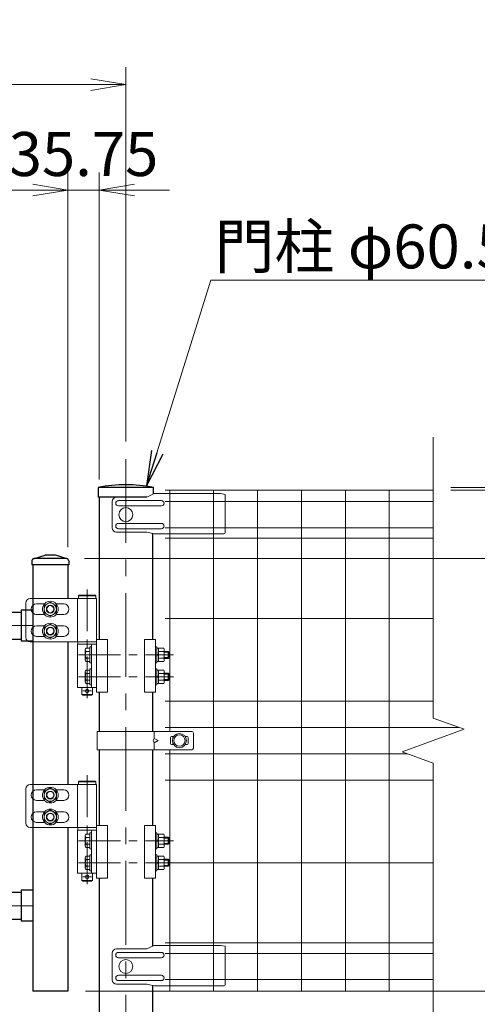
# Model space of a CAD drawing. Units: millimetres. Extents: x 0 to 8400, y 0 to 5940.
# Drawn here: x 6257 to 6779, y 3032 to 4152 of the extents above; entities that cross this region are included whole.
import ezdxf

# ---------------------------------------------------------------- set-up
doc = ezdxf.new("R2010")
doc.units = ezdxf.units.MM
doc.header["$LTSCALE"] = 3
doc.header["$MEASUREMENT"] = 0
doc.linetypes.add('CENTER', pattern=[50.8, 31.75, -6.35, 6.35, -6.35])
doc.layers.get('Defpoints').update_dxf_attribs({"color": 6})
for name, color, linetype, lineweight in [('D-BMK', 2, 'CENTER', 13), ('D-STR-DIM', 7, 'Continuous', 13), ('D-STR-TXT', 7, 'Continuous', 13), ('D-STR2', 7, 'Continuous', 13), ('D-STR3', 3, 'Continuous', 13)]:
    doc.layers.add(name, color=color, linetype=linetype, lineweight=lineweight)
doc.layers.add('D-STR1', color=1, linetype='Continuous')
doc.styles.add('ゴシック', font='txt')
doc.dimstyles.new('STYLE', dxfattribs={"dimscale": 20, "dimtxt": 2.5, "dimasz": 2, "dimexe": 1, "dimexo": 1, "dimgap": 0.8, "dimtad": 1, "dimdsep": 46, "dimtxsty": 'ゴシック', "dimblk": 'OPEN', "dimcen": 1e-08, "dimclrd": 256, "dimclre": 256, "dimclrt": 256, "dimadec": 0, "dimazin": 2, "dimtfac": 1, "dimtmove": 2, "dimatfit": 3, "dimldrblk": 'OPEN', "dimfxl": 1, "dimtolj": 1, "dimtzin": 0, "dimlwd": -1, "dimlwe": -1, "dimarcsym": 0})
doc.dimstyles.new('STYLE1', dxfattribs={"dimtxt": 2.5, "dimasz": 2, "dimexe": 1, "dimexo": 1, "dimgap": 0.8, "dimtad": 1, "dimdsep": 46, "dimtxsty": 'ゴシック', "dimblk": 'OPEN', "dimcen": 1e-08, "dimclrd": 256, "dimclre": 256, "dimclrt": 256, "dimadec": 0, "dimazin": 2, "dimtfac": 1, "dimtmove": 2, "dimatfit": 3, "dimldrblk": 'OPEN', "dimfxl": 1, "dimtolj": 1, "dimtzin": 0, "dimlwd": -1, "dimlwe": -1, "dimarcsym": 0})

# ---------------------------------------------------------------- blocks, each defined once
blk = doc.blocks.new('_Open')
at = {"color": 0, "linetype": 'ByBlock', "lineweight": -2}
for p, q in [((-1, 0.167), (0, 0)), ((-1, -0.167), (0, 0)), ((0, 0), (-1, 0))]:
    blk.add_line(p, q, dxfattribs=at)
blk = doc.blocks.new('*D10')
at = {"layer": 'D-STR-DIM', "transparency": 16777216}
for p, q in [((7007.4, 3087.1), (7007.4, 3127.1)), ((6748.3, 3047.1), (7027.4, 3047.1)), ((7007.4, 3017.1), (7007.4, 3047.1)), ((6523.3, 3017.1), (7027.4, 3017.1)), ((7007.4, 2977.1), (7007.4, 2937.1))]:
    blk.add_line(p, q, dxfattribs=at)
at = {"layer": 'Defpoints', "color": 0, "transparency": 16777216}
for p in [(6728.3, 3047.1), (7007.4, 3047.1), (6503.3, 3017.1)]:
    blk.add_point(p, dxfattribs=at)
at = {"layer": 'D-STR-DIM', "transparency": 16777216, "xscale": 40, "yscale": 40, "zscale": 40}
for p, rotation in [((7007.4, 3047.1), 270), ((7007.4, 3017.1), 90)]:
    blk.add_blockref('_Open', p, dxfattribs=dict(at, rotation=rotation))
at = {"layer": 'D-STR-DIM', "transparency": 16777216, "insert": (6966.4, 2970.4), "char_height": 50, "attachment_point": 5, "rotation": 90, "style": 'ゴシック'}
blk.add_mtext('\\A1;30', dxfattribs=at)
blk = doc.blocks.new('*D11')
at = {"layer": 'D-STR-DIM', "transparency": 16777216}
for p, q in [((6748.3, 3617.1), (7027.4, 3617.1)), ((7007.4, 3087.1), (7007.4, 3577.1)), ((6748.3, 3047.1), (7027.4, 3047.1))]:
    blk.add_line(p, q, dxfattribs=at)
at = {"layer": 'Defpoints', "color": 0, "transparency": 16777216}
for p in [(6728.3, 3617.1), (7007.4, 3617.1), (6728.3, 3047.1)]:
    blk.add_point(p, dxfattribs=at)
at = {"layer": 'D-STR-DIM', "transparency": 16777216, "xscale": 40, "yscale": 40, "zscale": 40}
for p, rotation in [((7007.4, 3617.1), 90), ((7007.4, 3047.1), 270)]:
    blk.add_blockref('_Open', p, dxfattribs=dict(at, rotation=rotation))
at = {"layer": 'D-STR-DIM', "transparency": 16777216, "insert": (6966.4, 3332.1), "char_height": 50, "attachment_point": 5, "rotation": 90, "style": 'ゴシック'}
blk.add_mtext('\\A1;570', dxfattribs=at)
blk = doc.blocks.new('*D12')
at = {"layer": 'D-STR-DIM', "transparency": 16777216}
for p, q in [((6748.3, 3617.1), (7147.3, 3617.1)), ((7127.3, 3577.1), (7127.3, 3057.1)), ((6523.3, 3017.1), (7147.3, 3017.1))]:
    blk.add_line(p, q, dxfattribs=at)
at = {"layer": 'Defpoints', "color": 0, "transparency": 16777216}
for p in [(6728.3, 3617.1), (6503.3, 3017.1), (7127.3, 3017.1)]:
    blk.add_point(p, dxfattribs=at)
at = {"layer": 'D-STR-DIM', "transparency": 16777216, "xscale": 40, "yscale": 40, "zscale": 40}
for p, rotation in [((7127.3, 3617.1), 90), ((7127.3, 3017.1), 270)]:
    blk.add_blockref('_Open', p, dxfattribs=dict(at, rotation=rotation))
at = {"layer": 'D-STR-DIM', "transparency": 16777216, "insert": (7086.3, 3317.1), "char_height": 50, "attachment_point": 5, "rotation": 90, "style": 'ゴシック'}
blk.add_mtext('\\A1;600', dxfattribs=at)
blk = doc.blocks.new('*D13')
at = {"layer": 'D-STR-DIM', "transparency": 16777216}
for p, q in [((6748.3, 3620.1), (7267.4, 3620.1)), ((7247.4, 2857.1), (7247.4, 3580.1)), ((6428.5, 2817.1), (7267.4, 2817.1))]:
    blk.add_line(p, q, dxfattribs=at)
at = {"layer": 'Defpoints', "color": 0, "transparency": 16777216}
for p in [(6728.3, 3620.1), (7247.4, 3620.1), (6408.5, 2817.1)]:
    blk.add_point(p, dxfattribs=at)
at = {"layer": 'D-STR-DIM', "transparency": 16777216, "xscale": 40, "yscale": 40, "zscale": 40}
for p, rotation in [((7247.4, 3620.1), 90), ((7247.4, 2817.1), 270)]:
    blk.add_blockref('_Open', p, dxfattribs=dict(at, rotation=rotation))
at = {"layer": 'D-STR-DIM', "transparency": 16777216, "insert": (7206.4, 3218.6), "char_height": 50, "attachment_point": 5, "rotation": 90, "style": 'ゴシック'}
blk.add_mtext('\\A1;803', dxfattribs=at)
blk = doc.blocks.new('*D15')
at = {"layer": 'D-STR-DIM', "transparency": 16777216}
for p, q in [((7127.3, 3660.1), (7127.3, 3700.1)), ((6748.3, 3620.1), (7147.3, 3620.1)), ((7127.3, 3617.1), (7127.3, 3620.1)), ((6748.3, 3617.1), (7147.3, 3617.1)), ((7127.3, 3577.1), (7127.3, 3537.1))]:
    blk.add_line(p, q, dxfattribs=at)
at = {"layer": 'Defpoints', "color": 0, "transparency": 16777216}
for p in [(6728.3, 3620.1), (7127.3, 3620.1), (6728.3, 3617.1)]:
    blk.add_point(p, dxfattribs=at)
at = {"layer": 'D-STR-DIM', "transparency": 16777216, "xscale": 40, "yscale": 40, "zscale": 40}
for p, rotation in [((7127.3, 3620.1), 270), ((7127.3, 3617.1), 90)]:
    blk.add_blockref('_Open', p, dxfattribs=dict(at, rotation=rotation))
at = {"layer": 'D-STR-DIM', "transparency": 16777216, "insert": (7086.3, 3648.6), "char_height": 50, "attachment_point": 5, "rotation": 90, "style": 'ゴシック'}
blk.add_mtext('\\A1;3', dxfattribs=at)
blk = doc.blocks.new('*D16')
at = {"layer": 'D-STR-DIM', "transparency": 16777216}
for p, q in [((4378.3, 3672.3), (4378.3, 4098.3)), ((6378.3, 3672.3), (6378.3, 4098.3)), ((4418.3, 4078.3), (6338.3, 4078.3))]:
    blk.add_line(p, q, dxfattribs=at)
at = {"layer": 'Defpoints', "color": 0, "transparency": 16777216}
for p in [(6378.3, 4078.3), (4378.3, 3652.3), (6378.3, 3652.3)]:
    blk.add_point(p, dxfattribs=at)
at = {"layer": 'D-STR-DIM', "transparency": 16777216, "xscale": 40, "yscale": 40, "zscale": 40, "rotation": 180}
blk.add_blockref('_Open', (4378.3, 4078.3), dxfattribs=at)
at = {"layer": 'D-STR-DIM', "transparency": 16777216, "xscale": 40, "yscale": 40, "zscale": 40}
blk.add_blockref('_Open', (6378.3, 4078.3), dxfattribs=at)
at = {"layer": 'D-STR-DIM', "transparency": 16777216, "insert": (5378.3, 4119.3), "char_height": 50, "attachment_point": 5, "style": 'ゴシック'}
blk.add_mtext('\\A1;2000', dxfattribs=at)
blk = doc.blocks.new('*D17')
at = {"layer": 'D-STR-DIM', "transparency": 16777216}
for p, q in [((6312.3, 3552.1), (6312.3, 3978.3)), ((6348, 3629.1), (6348, 3978.3)), ((6272.3, 3958.3), (6232.3, 3958.3)), ((6348, 3958.3), (6312.3, 3958.3)), ((6388, 3958.3), (6428, 3958.3))]:
    blk.add_line(p, q, dxfattribs=at)
at = {"layer": 'Defpoints', "color": 0, "transparency": 16777216}
for p in [(6312.3, 3958.3), (6348, 3609.1), (6312.3, 3532.1)]:
    blk.add_point(p, dxfattribs=at)
at = {"layer": 'D-STR-DIM', "transparency": 16777216, "xscale": 40, "yscale": 40, "zscale": 40}
blk.add_blockref('_Open', (6312.3, 3958.3), dxfattribs=at)
at = {"layer": 'D-STR-DIM', "transparency": 16777216, "xscale": 40, "yscale": 40, "zscale": 40, "rotation": 180}
blk.add_blockref('_Open', (6348, 3958.3), dxfattribs=at)
at = {"layer": 'D-STR-DIM', "transparency": 16777216, "insert": (6330.1, 3999.3), "char_height": 50, "attachment_point": 5, "style": 'ゴシック'}
blk.add_mtext('\\A1;35.75', dxfattribs=at)
blk = doc.blocks.new('*D18')
at = {"layer": 'D-STR-DIM', "transparency": 16777216}
for p, q in [((5388.3, 3552.1), (5388.3, 3978.3)), ((6312.3, 3552.1), (6312.3, 3978.3)), ((6272.3, 3958.3), (5428.3, 3958.3))]:
    blk.add_line(p, q, dxfattribs=at)
at = {"layer": 'Defpoints', "color": 0, "transparency": 16777216}
for p in [(5388.3, 3958.3), (5388.3, 3532.1), (6312.3, 3532.1)]:
    blk.add_point(p, dxfattribs=at)
at = {"layer": 'D-STR-DIM', "transparency": 16777216, "xscale": 40, "yscale": 40, "zscale": 40, "rotation": 180}
blk.add_blockref('_Open', (5388.3, 3958.3), dxfattribs=at)
at = {"layer": 'D-STR-DIM', "transparency": 16777216, "xscale": 40, "yscale": 40, "zscale": 40}
blk.add_blockref('_Open', (6312.3, 3958.3), dxfattribs=at)
at = {"layer": 'D-STR-DIM', "transparency": 16777216, "insert": (5850.3, 3999.3), "char_height": 50, "attachment_point": 5, "style": 'ゴシック'}
blk.add_mtext('\\A1;924', dxfattribs=at)
blk = doc.blocks.new('*D35')
at = {"layer": 'D-STR-DIM', "transparency": 16777216}
for p, q in [((6331.2, 3539.1), (6898.3, 3539.1)), ((6878.3, 3087.1), (6878.3, 3499.1)), ((6332.3, 3047.1), (6898.3, 3047.1))]:
    blk.add_line(p, q, dxfattribs=at)
at = {"layer": 'Defpoints', "color": 0, "transparency": 16777216}
for p in [(6311.2, 3539.1), (6878.3, 3539.1), (6312.3, 3047.1)]:
    blk.add_point(p, dxfattribs=at)
at = {"layer": 'D-STR-DIM', "transparency": 16777216, "xscale": 40, "yscale": 40, "zscale": 40}
for p, rotation in [((6878.3, 3539.1), 90), ((6878.3, 3047.1), 270)]:
    blk.add_blockref('_Open', p, dxfattribs=dict(at, rotation=rotation))
at = {"layer": 'D-STR-DIM', "transparency": 16777216, "insert": (6837.3, 3293.1), "char_height": 50, "attachment_point": 5, "rotation": 90, "style": 'ゴシック'}
blk.add_mtext('\\A1;492', dxfattribs=at)

msp = doc.modelspace()

# ---------------------------------------------------------------- linework, layer by layer
at = {"layer": 'D-BMK', "linetype": 'CENTER'}
msp.add_line((6378.255, 3652.304), (6378.255, 2806.489), dxfattribs=at)
at = {"layer": 'D-BMK', "ltscale": 0.5}
for p, q in [((6334.205, 3504.099), (6334.205, 3373.623)), ((6324.404, 3429.565), (6432.607, 3429.565)), ((6324.404, 3404.565), (6432.607, 3404.565)), ((6334.204, 3292.6), (6334.204, 3162.123)), ((6324.403, 3218.065), (6432.606, 3218.065)), ((6324.403, 3193.065), (6432.606, 3193.065))]:
    msp.add_line(p, q, dxfattribs=at)
at = {"layer": 'D-BMK'}
for p, q in [((6272.256, 3462.814), (5428.257, 3462.815)), ((6272.255, 3144.264), (5428.256, 3144.264))]:
    msp.add_line(p, q, dxfattribs=at)
at = {"layer": 'D-BMK', "ltscale": 1.5}
for p, q in [((6339.205, 3388.565), (6329.205, 3388.565)), ((6339.204, 3177.065), (6329.204, 3177.065))]:
    msp.add_line(p, q, dxfattribs=at)
at = {"layer": 'D-STR1'}
for p, q in [((6409.705, 3620.064), (6346.805, 3620.064)), ((6346.805, 3620.064), (6346.805, 3609.064)), ((6409.705, 3620.064), (6346.805, 3620.064)), ((6346.805, 3620.064), (6346.805, 3609.064)), ((6409.705, 3612.732), (6409.705, 3620.064)), ((6409.705, 3612.732), (6409.705, 3620.064)), ((6402.238, 3609.064), (6346.805, 3609.064)), ((6402.238, 3609.064), (6346.805, 3609.064)), ((6348.005, 3609.064), (6348.005, 3447.065)), ((6408.505, 3567.68), (6408.505, 3447.065)), ((6272.948, 3538.958), (6286.256, 3543.065)), ((6298.256, 3543.065), (6286.256, 3543.065)), ((6311.564, 3538.958), (6298.256, 3543.065)), ((6271.256, 3536.665), (6271.256, 3532.065)), ((6313.256, 3532.065), (6271.256, 3532.065)), ((6272.256, 3532.065), (6272.256, 3047.065)), ((6311.218, 3539.065), (6273.656, 3539.065)), ((6312.256, 3532.065), (6312.256, 3493.565)), ((6313.256, 3536.665), (6313.256, 3532.065)), ((5441.256, 3478.314), (6259.255, 3478.314)), ((6272.256, 3480.314), (6259.255, 3480.314)), ((6259.255, 3480.314), (6259.255, 3445.314)), ((5441.256, 3447.314), (6259.255, 3447.314)), ((6272.256, 3445.314), (6259.255, 3445.314)), ((6312.256, 3444.565), (6312.256, 3282.065)), ((6348.005, 3387.065), (6348.005, 3342.564)), ((6408.505, 3387.065), (6408.505, 3342.564)), ((6348.005, 3321.564), (6348.005, 3235.565)), ((6408.505, 3321.564), (6408.505, 3235.565)), ((6312.256, 3233.065), (6312.256, 3047.064)), ((6348.005, 3175.565), (6348.005, 2817.064)), ((6408.505, 3175.565), (6408.505, 3098.143)), ((5441.257, 3159.764), (6259.255, 3159.764)), ((6259.255, 3161.764), (6259.255, 3126.764)), ((6272.256, 3161.764), (6259.255, 3161.764)), ((5441.257, 3128.764), (6259.255, 3128.764)), ((6272.256, 3126.764), (6259.255, 3126.764)), ((6312.256, 3047.064), (6272.256, 3047.065)), ((6408.505, 3053.68), (6408.505, 2817.064))]:
    msp.add_line(p, q, dxfattribs=at)
for centre, radius, start, end in [((6378.255, 3460.634), 162.502, 78.840809, 101.159191), ((6378.255, 3460.634), 162.502, 78.840809, 101.159191), ((6273.656, 3536.665), 2.4, 90, 180), ((6310.856, 3536.665), 2.4, 0, 72.84994)]:
    msp.add_arc(centre, radius, start, end, dxfattribs=at)
at = {"layer": 'D-STR2'}
for p, q in [((6728.255, 3617.064), (6423.255, 3617.064)), ((6428.255, 3617.064), (6428.255, 3342.564)), ((6478.255, 3617.064), (6478.255, 3047.064)), ((6528.255, 3617.064), (6528.255, 3047.064)), ((6578.255, 3617.064), (6578.255, 3047.064)), ((6628.255, 3617.064), (6628.255, 3047.064)), ((6678.255, 3617.064), (6678.255, 3047.064)), ((6728.255, 3603.964), (6423.255, 3603.964)), ((6728.255, 3574.164), (6423.255, 3574.164)), ((6728.255, 3562.307), (6423.255, 3562.307)), ((6728.255, 3471.064), (6423.255, 3471.064)), ((6728.255, 3377.064), (6423.255, 3377.064)), ((6757.521, 3347.064), (6423.255, 3347.064)), ((6698.99, 3317.064), (6423.255, 3317.064)), ((6428.255, 3321.564), (6428.255, 3047.064)), ((6728.255, 2882.236), (6728.255, 3306.413)), ((6728.255, 3287.064), (6423.255, 3287.064)), ((6728.255, 3193.064), (6423.255, 3193.064)), ((6728.255, 3101.821), (6423.255, 3101.821)), ((6728.255, 3089.964), (6423.255, 3089.964)), ((6728.255, 3060.164), (6423.255, 3060.164)), ((6728.255, 3047.064), (6423.255, 3047.064))]:
    msp.add_line(p, q, dxfattribs=at)
msp.add_lwpolyline([(6728.255, 2882.064), (6728.255, 3306.413), (6693.017, 3319.239), (6763.494, 3344.89), (6728.255, 3357.717), (6728.255, 3677.064)], dxfattribs=at)
at = {"layer": 'D-STR3'}
for p, q in [((6402.238, 3609.064), (6367.769, 3609.064)), ((6410.382, 3613.064), (6402.238, 3609.064)), ((6486.255, 3613.064), (6410.382, 3613.064)), ((6486.255, 3613.064), (6491.255, 3612.064)), ((6491.255, 3612.064), (6491.255, 3568.247)), ((6362.769, 3604.064), (6362.769, 3574.064)), ((6418.845, 3605.064), (6369.845, 3605.064)), ((6418.845, 3599.064), (6369.845, 3599.064)), ((6418.845, 3579.064), (6369.845, 3579.064)), ((6418.845, 3573.064), (6369.845, 3573.064)), ((6402.238, 3569.064), (6367.769, 3569.064)), ((6402.238, 3569.064), (6410.464, 3567.247)), ((6410.464, 3567.247), (6490.255, 3567.247)), ((6264.495, 3488.565), (6264.495, 3449.565)), ((6323.355, 3493.565), (6269.495, 3493.565)), ((6285.547, 3487.565), (6276.495, 3487.565)), ((6298.963, 3487.565), (6307.495, 3487.565)), ((6345.055, 3493.565), (6323.355, 3493.565)), ((6323.355, 3444.565), (6323.355, 3493.565)), ((6345.055, 3493.565), (6323.355, 3493.565)), ((6345.055, 3493.565), (6345.055, 3387.065)), ((6285.547, 3475.565), (6276.495, 3475.565)), ((6298.963, 3475.565), (6307.495, 3475.565)), ((6285.547, 3462.565), (6276.495, 3462.565)), ((6298.963, 3462.565), (6307.495, 3462.565)), ((6285.547, 3450.565), (6276.495, 3450.565)), ((6298.963, 3450.565), (6307.495, 3450.565)), ((6323.355, 3444.565), (6269.495, 3444.565)), ((6345.055, 3444.565), (6323.355, 3444.565)), ((6345.055, 3444.565), (6323.355, 3444.565)), ((6323.355, 3392.565), (6323.355, 3441.565)), ((6323.355, 3441.565), (6345.055, 3441.565)), ((6337.455, 3438.565), (6339.055, 3438.565)), ((6337.455, 3420.565), (6337.455, 3438.565)), ((6339.055, 3392.565), (6339.055, 3441.565)), ((6339.055, 3438.565), (6339.055, 3420.565)), ((6345.055, 3447.065), (6357.555, 3447.065)), ((6357.555, 3447.065), (6357.555, 3387.065)), ((6399.477, 3447.065), (6399.477, 3387.065)), ((6411.977, 3447.065), (6399.477, 3447.065)), ((6411.977, 3447.065), (6411.977, 3387.065)), ((6411.977, 3438.565), (6413.577, 3438.565)), ((6411.977, 3420.565), (6411.977, 3438.565)), ((6413.577, 3438.565), (6413.577, 3420.565)), ((6331.955, 3435.194), (6331.955, 3423.935)), ((6333.035, 3437.065), (6337.455, 3437.065)), ((6333.035, 3433.323), (6337.455, 3433.323)), ((6337.455, 3437.065), (6337.455, 3422.065)), ((6413.577, 3437.265), (6413.577, 3421.865)), ((6413.577, 3437.265), (6415.577, 3437.265)), ((6413.577, 3430.633), (6415.577, 3429.478)), ((6413.577, 3429.94), (6415.577, 3428.785)), ((6415.577, 3437.265), (6415.577, 3421.865)), ((6415.577, 3437.065), (6421.377, 3437.065)), ((6415.577, 3437.065), (6415.577, 3422.065)), ((6415.577, 3433.315), (6421.377, 3433.315)), ((6422.077, 3435.343), (6422.077, 3423.797)), ((6422.077, 3433.565), (6426.455, 3433.565)), ((6422.077, 3432.565), (6427.455, 3432.565)), ((6426.455, 3433.565), (6427.455, 3432.565)), ((6426.455, 3433.565), (6426.455, 3425.565)), ((6427.455, 3432.565), (6427.455, 3426.565)), ((6333.035, 3425.806), (6337.455, 3425.806)), ((6333.035, 3422.065), (6337.455, 3422.065)), ((6337.455, 3420.565), (6339.055, 3420.565)), ((6411.977, 3420.565), (6413.577, 3420.565)), ((6413.577, 3421.865), (6415.577, 3421.865)), ((6415.577, 3425.815), (6421.377, 3425.815)), ((6415.577, 3422.065), (6421.377, 3422.065)), ((6422.077, 3426.565), (6427.455, 3426.565)), ((6422.077, 3425.565), (6426.455, 3425.565)), ((6426.455, 3425.565), (6427.455, 3426.565)), ((6331.955, 3410.194), (6331.955, 3398.935)), ((6333.035, 3412.065), (6337.455, 3412.065)), ((6333.035, 3408.323), (6337.455, 3408.323)), ((6337.455, 3413.565), (6339.055, 3413.565)), ((6337.455, 3395.565), (6337.455, 3413.565)), ((6337.455, 3412.065), (6337.455, 3397.065)), ((6339.055, 3413.565), (6339.055, 3395.565)), ((6411.977, 3413.565), (6413.577, 3413.565)), ((6411.977, 3395.565), (6411.977, 3413.565)), ((6413.577, 3413.565), (6413.577, 3395.565)), ((6413.577, 3412.265), (6413.577, 3396.865)), ((6413.577, 3412.265), (6415.577, 3412.265)), ((6413.577, 3405.633), (6415.577, 3404.478)), ((6415.577, 3412.265), (6415.577, 3396.865)), ((6415.577, 3412.065), (6421.377, 3412.065)), ((6415.577, 3412.065), (6415.577, 3397.065)), ((6415.577, 3408.315), (6421.377, 3408.315)), ((6422.077, 3410.343), (6422.077, 3398.797)), ((6422.077, 3408.565), (6426.455, 3408.565)), ((6422.077, 3407.565), (6427.455, 3407.565)), ((6426.455, 3408.565), (6427.455, 3407.565)), ((6426.455, 3408.565), (6426.455, 3400.565)), ((6427.455, 3407.565), (6427.455, 3401.565)), ((6333.035, 3400.806), (6337.455, 3400.806)), ((6333.035, 3397.065), (6337.455, 3397.065)), ((6337.455, 3395.565), (6339.055, 3395.565)), ((6411.977, 3395.565), (6413.577, 3395.565)), ((6413.577, 3404.94), (6415.577, 3403.785)), ((6413.577, 3396.865), (6415.577, 3396.865)), ((6415.577, 3400.815), (6421.377, 3400.815)), ((6415.577, 3397.065), (6421.377, 3397.065)), ((6422.077, 3401.565), (6427.455, 3401.565)), ((6422.077, 3400.565), (6426.455, 3400.565)), ((6426.455, 3400.565), (6427.455, 3401.565)), ((6345.055, 3392.565), (6323.355, 3392.565)), ((6345.055, 3387.065), (6357.555, 3387.065)), ((6411.977, 3387.065), (6399.477, 3387.065)), ((6345.705, 3342.564), (6453.255, 3342.564)), ((6345.705, 3342.564), (6345.705, 3321.564)), ((6410.409, 3342.564), (6410.409, 3334.564)), ((6455.255, 3340.564), (6455.255, 3323.564)), ((6410.409, 3334.564), (6409.436, 3332.064)), ((6409.436, 3332.064), (6410.409, 3329.564)), ((6414.991, 3332.064), (6410.409, 3334.564)), ((6410.409, 3329.564), (6414.991, 3332.064)), ((6410.409, 3329.564), (6410.409, 3321.564)), ((6429.255, 3335.564), (6429.255, 3328.564)), ((6430.255, 3336.564), (6432.641, 3336.564)), ((6430.255, 3327.564), (6432.641, 3327.564)), ((6445.87, 3336.564), (6448.255, 3336.564)), ((6445.87, 3327.564), (6448.255, 3327.564)), ((6449.255, 3335.564), (6449.255, 3328.564)), ((6345.705, 3321.564), (6453.255, 3321.564)), ((6323.354, 3282.065), (6269.494, 3282.065)), ((6345.054, 3282.065), (6323.354, 3282.065)), ((6323.354, 3233.065), (6323.354, 3282.065)), ((6345.054, 3282.065), (6323.354, 3282.065)), ((6345.054, 3282.065), (6345.054, 3175.565)), ((6264.494, 3277.065), (6264.494, 3238.065)), ((6285.546, 3276.065), (6276.494, 3276.065)), ((6298.962, 3276.065), (6307.494, 3276.065)), ((6285.546, 3264.065), (6276.494, 3264.065)), ((6298.962, 3264.065), (6307.494, 3264.065)), ((6285.546, 3251.065), (6276.494, 3251.065)), ((6298.962, 3251.065), (6307.494, 3251.065)), ((6285.546, 3239.065), (6276.494, 3239.065)), ((6298.962, 3239.065), (6307.494, 3239.065)), ((6323.354, 3233.065), (6269.494, 3233.065)), ((6345.054, 3233.065), (6323.354, 3233.065)), ((6345.054, 3233.065), (6323.354, 3233.065)), ((6323.354, 3181.065), (6323.354, 3230.065)), ((6323.354, 3230.065), (6345.054, 3230.065)), ((6337.454, 3227.065), (6339.054, 3227.065)), ((6337.454, 3209.065), (6337.454, 3227.065)), ((6339.054, 3181.065), (6339.054, 3230.065)), ((6339.054, 3227.065), (6339.054, 3209.065)), ((6345.054, 3235.565), (6357.554, 3235.565)), ((6357.554, 3235.565), (6357.554, 3175.565)), ((6399.476, 3235.565), (6399.476, 3175.565)), ((6411.976, 3235.565), (6399.476, 3235.565)), ((6411.976, 3235.565), (6411.976, 3175.565)), ((6411.976, 3227.065), (6413.576, 3227.065)), ((6411.976, 3209.065), (6411.976, 3227.065)), ((6413.576, 3227.065), (6413.576, 3209.065)), ((6413.576, 3225.765), (6413.576, 3210.365)), ((6413.576, 3225.765), (6415.576, 3225.765)), ((6415.576, 3225.765), (6415.576, 3210.365)), ((6331.954, 3223.694), (6331.954, 3212.435)), ((6333.034, 3225.565), (6337.454, 3225.565)), ((6333.034, 3221.823), (6337.454, 3221.823)), ((6337.454, 3225.565), (6337.454, 3210.565)), ((6413.576, 3219.133), (6415.576, 3217.978)), ((6413.576, 3218.44), (6415.576, 3217.285)), ((6415.576, 3225.565), (6421.376, 3225.565)), ((6415.576, 3225.565), (6415.576, 3210.565)), ((6415.576, 3221.815), (6421.376, 3221.815)), ((6422.076, 3223.843), (6422.076, 3212.297)), ((6422.076, 3222.065), (6426.454, 3222.065)), ((6422.076, 3221.065), (6427.454, 3221.065)), ((6422.076, 3215.065), (6427.454, 3215.065)), ((6426.454, 3222.065), (6427.454, 3221.065)), ((6426.454, 3222.065), (6426.454, 3214.065)), ((6426.454, 3214.065), (6427.454, 3215.065)), ((6427.454, 3221.065), (6427.454, 3215.065)), ((6333.034, 3214.306), (6337.454, 3214.306)), ((6333.034, 3210.565), (6337.454, 3210.565)), ((6337.454, 3209.065), (6339.054, 3209.065)), ((6411.976, 3209.065), (6413.576, 3209.065)), ((6413.576, 3210.365), (6415.576, 3210.365)), ((6415.576, 3214.315), (6421.376, 3214.315)), ((6415.576, 3210.565), (6421.376, 3210.565)), ((6422.076, 3214.065), (6426.454, 3214.065)), ((6331.954, 3198.694), (6331.954, 3187.435)), ((6333.034, 3200.565), (6337.454, 3200.565)), ((6333.034, 3196.823), (6337.454, 3196.823)), ((6337.454, 3202.065), (6339.054, 3202.065)), ((6337.454, 3184.065), (6337.454, 3202.065)), ((6337.454, 3200.565), (6337.454, 3185.565)), ((6339.054, 3202.065), (6339.054, 3184.065)), ((6411.976, 3202.065), (6413.576, 3202.065)), ((6411.976, 3184.065), (6411.976, 3202.065)), ((6413.576, 3202.065), (6413.576, 3184.065)), ((6413.576, 3200.765), (6413.576, 3185.365)), ((6413.576, 3200.765), (6415.576, 3200.765)), ((6413.576, 3194.133), (6415.576, 3192.978)), ((6413.576, 3193.44), (6415.576, 3192.285)), ((6415.576, 3200.765), (6415.576, 3185.365)), ((6415.576, 3200.565), (6421.376, 3200.565)), ((6415.576, 3200.565), (6415.576, 3185.565)), ((6415.576, 3196.815), (6421.376, 3196.815)), ((6422.076, 3198.843), (6422.076, 3187.297)), ((6422.076, 3197.065), (6426.454, 3197.065)), ((6422.076, 3196.065), (6427.454, 3196.065)), ((6426.454, 3197.065), (6427.454, 3196.065)), ((6426.454, 3197.065), (6426.454, 3189.065)), ((6427.454, 3196.065), (6427.454, 3190.065)), ((6345.054, 3181.065), (6323.354, 3181.065)), ((6333.034, 3189.306), (6337.454, 3189.306)), ((6333.034, 3185.565), (6337.454, 3185.565)), ((6337.454, 3184.065), (6339.054, 3184.065)), ((6411.976, 3184.065), (6413.576, 3184.065)), ((6413.576, 3185.365), (6415.576, 3185.365)), ((6415.576, 3189.315), (6421.376, 3189.315)), ((6415.576, 3185.565), (6421.376, 3185.565)), ((6422.076, 3190.065), (6427.454, 3190.065)), ((6422.076, 3189.065), (6426.454, 3189.065)), ((6426.454, 3189.065), (6427.454, 3190.065)), ((6345.054, 3175.565), (6357.554, 3175.565)), ((6411.976, 3175.565), (6399.476, 3175.565)), ((6402.238, 3095.064), (6367.769, 3095.064)), ((6410.382, 3099.064), (6402.238, 3095.064)), ((6486.255, 3099.064), (6410.382, 3099.064)), ((6486.255, 3099.064), (6491.255, 3098.064)), ((6491.255, 3098.064), (6491.255, 3054.247)), ((6362.769, 3090.064), (6362.769, 3060.064)), ((6418.845, 3091.064), (6369.845, 3091.064)), ((6418.845, 3085.064), (6369.845, 3085.064)), ((6418.845, 3065.064), (6369.845, 3065.064)), ((6418.845, 3059.064), (6369.845, 3059.064)), ((6402.238, 3055.064), (6367.769, 3055.064)), ((6402.238, 3055.064), (6410.464, 3053.247)), ((6410.464, 3053.247), (6490.255, 3053.247))]:
    msp.add_line(p, q, dxfattribs=at)
at = {"layer": 'D-STR3', "ltscale": 1.5}
for p, q in [((6325.205, 3497.565), (6324.205, 3496.565)), ((6344.205, 3496.565), (6324.205, 3496.565)), ((6324.205, 3493.565), (6324.205, 3496.565)), ((6343.205, 3497.565), (6325.205, 3497.565)), ((6343.205, 3497.565), (6344.205, 3496.565)), ((6344.205, 3493.565), (6344.205, 3496.565)), ((6344.205, 3493.565), (6324.205, 3493.565)), ((6323.705, 3441.565), (6323.705, 3444.565)), ((6323.705, 3444.565), (6344.705, 3444.565)), ((6344.705, 3441.565), (6323.705, 3441.565)), ((6344.705, 3441.565), (6344.705, 3444.565)), ((6328.205, 3392.565), (6328.205, 3384.565)), ((6328.205, 3384.565), (6329.205, 3383.565)), ((6328.205, 3384.565), (6340.205, 3384.565)), ((6329.205, 3383.565), (6339.205, 3383.565)), ((6339.205, 3383.565), (6340.205, 3384.565)), ((6340.205, 3392.565), (6340.205, 3384.565)), ((6325.204, 3286.065), (6324.204, 3285.065)), ((6344.204, 3285.065), (6324.204, 3285.065)), ((6324.204, 3282.065), (6324.204, 3285.065)), ((6344.204, 3282.065), (6324.204, 3282.065)), ((6343.204, 3286.065), (6325.204, 3286.065)), ((6343.204, 3286.065), (6344.204, 3285.065)), ((6344.204, 3282.065), (6344.204, 3285.065)), ((6323.704, 3230.065), (6323.704, 3233.065)), ((6323.704, 3233.065), (6344.704, 3233.065)), ((6344.704, 3230.065), (6323.704, 3230.065)), ((6344.704, 3230.065), (6344.704, 3233.065)), ((6328.204, 3181.065), (6328.204, 3173.065)), ((6340.204, 3181.065), (6340.204, 3173.065)), ((6328.204, 3173.065), (6329.204, 3172.065)), ((6328.204, 3173.065), (6340.204, 3173.065)), ((6329.204, 3172.065), (6339.204, 3172.065)), ((6339.204, 3172.065), (6340.204, 3173.065))]:
    msp.add_line(p, q, dxfattribs=at)
at = {"layer": 'D-STR3'}
for points in [[(6292.255, 3489.665), (6285.24, 3485.615), (6285.24, 3477.515), (6292.255, 3473.465), (6299.27, 3477.515), (6299.27, 3485.615)], [(6292.255, 3464.665), (6285.24, 3460.615), (6285.24, 3452.515), (6292.255, 3448.465), (6299.27, 3452.515), (6299.27, 3460.615)], [(6292.254, 3278.165), (6285.239, 3274.115), (6285.239, 3266.015), (6292.254, 3261.965), (6299.269, 3266.015), (6299.269, 3274.115)], [(6292.254, 3253.165), (6285.239, 3249.115), (6285.239, 3241.015), (6292.254, 3236.965), (6299.269, 3241.015), (6299.269, 3249.115)]]:
    msp.add_lwpolyline(points, close=True, dxfattribs=at)
for centre, radius in [((6378.255, 3589.064), 8), ((6292.255, 3481.565), 9), ((6292.255, 3481.565), 9), ((6292.255, 3481.565), 7.034), ((6292.255, 3481.565), 4.5), ((6292.255, 3481.565), 4), ((6292.255, 3481.565), 4), ((6292.255, 3456.565), 9), ((6292.255, 3456.565), 9), ((6292.255, 3456.565), 7.034), ((6292.255, 3456.565), 4.5), ((6292.255, 3456.565), 4), ((6292.255, 3456.565), 4), ((6439.255, 3332.064), 8), ((6439.255, 3332.064), 6.5), ((6292.254, 3270.065), 9), ((6292.254, 3270.065), 9), ((6292.254, 3270.065), 7.034), ((6292.254, 3270.065), 4.5), ((6292.254, 3270.065), 4), ((6292.254, 3270.065), 4), ((6292.254, 3245.065), 9), ((6292.254, 3245.065), 9), ((6292.254, 3245.065), 7.034), ((6292.254, 3245.065), 4.5), ((6292.254, 3245.065), 4), ((6292.254, 3245.065), 4), ((6378.255, 3075.064), 8)]:
    msp.add_circle(centre, radius, dxfattribs=at)
at = {"layer": 'D-STR3', "ltscale": 1.5}
for centre in [(6334.205, 3388.565), (6334.204, 3177.065)]:
    msp.add_circle(centre, 2, dxfattribs=at)
at = {"layer": 'D-STR3'}
for centre, radius, start, end in [((6367.769, 3604.064), 5, 90, 180), ((6369.845, 3602.064), 3, 90, 270), ((6418.845, 3602.064), 3, 270, 90), ((6367.769, 3574.064), 5, 180, 270), ((6369.845, 3576.064), 3, 90, 270), ((6418.845, 3576.064), 3, 270, 90), ((6490.255, 3568.247), 1, 270, 0), ((6269.495, 3488.565), 5, 90, 180), ((6276.495, 3481.565), 6, 90, 270), ((6307.495, 3481.565), 6, 270, 90), ((6276.495, 3456.565), 6, 90, 270), ((6307.495, 3456.565), 6, 270, 90), ((6269.495, 3449.565), 5, 180, 270), ((6334.115, 3435.194), 2.16, 120, 240), ((6339.034, 3429.565), 7.079, 147.93138, 212.06862), ((6419.233, 3435.19), 2.849, 318.834914, 41.165086), ((6411.683, 3429.565), 10.395, 338.852953, 21.147047), ((6334.115, 3423.935), 2.16, 120, 240), ((6419.231, 3423.94), 2.85, 318.865046, 41.134954), ((6334.115, 3410.194), 2.16, 120, 240), ((6339.034, 3404.565), 7.079, 147.93138, 212.06862), ((6419.233, 3410.19), 2.849, 318.834914, 41.165086), ((6411.683, 3404.565), 10.395, 338.852953, 21.147047), ((6334.115, 3398.935), 2.16, 120, 240), ((6419.231, 3398.94), 2.85, 318.865046, 41.134954), ((6453.255, 3340.564), 2, 0, 90), ((6430.255, 3335.564), 1, 90, 180), ((6430.255, 3328.564), 1, 180, 270), ((6448.255, 3335.564), 1, 0, 90), ((6448.255, 3328.564), 1, 270, 0), ((6453.255, 3323.564), 2, 270, 0), ((6269.494, 3277.065), 5, 90, 180), ((6276.494, 3270.065), 6, 90, 270), ((6307.494, 3270.065), 6, 270, 90), ((6276.494, 3245.065), 6, 90, 270), ((6307.494, 3245.065), 6, 270, 90), ((6269.494, 3238.065), 5, 180, 270), ((6334.114, 3223.694), 2.16, 120, 240), ((6339.033, 3218.065), 7.079, 147.93138, 212.06862), ((6419.232, 3223.69), 2.849, 318.834914, 41.165086), ((6411.682, 3218.065), 10.395, 338.852953, 21.147047), ((6334.114, 3212.435), 2.16, 120, 240), ((6419.23, 3212.44), 2.85, 318.865046, 41.134954), ((6334.114, 3198.694), 2.16, 120, 240), ((6339.033, 3193.065), 7.079, 147.93138, 212.06862), ((6419.232, 3198.69), 2.849, 318.834914, 41.165086), ((6411.682, 3193.065), 10.395, 338.852953, 21.147047), ((6334.114, 3187.435), 2.16, 120, 240), ((6419.23, 3187.44), 2.85, 318.865046, 41.134954), ((6367.769, 3090.064), 5, 90, 180), ((6369.845, 3088.064), 3, 90, 270), ((6418.845, 3088.064), 3, 270, 90), ((6367.769, 3060.064), 5, 180, 270), ((6369.845, 3062.064), 3, 90, 270), ((6418.845, 3062.064), 3, 270, 90), ((6490.255, 3054.247), 1, 270, 0)]:
    msp.add_arc(centre, radius, start, end, dxfattribs=at)

# ---------------------------------------------------------------- texts
at = {"layer": 'D-STR-TXT', "style": 'ゴシック'}
msp.add_text('門柱 φ60.5x2.3', height=50, dxfattribs=at).set_placement((6479.338, 3869.215))

# ---------------------------------------------------------------- dimensions: what is measured, and where the dimension line sits
at = {"layer": 'D-STR-DIM'}
dim = msp.add_linear_dim(base=(6378.255, 4078.305), p1=(4378.255, 3652.304), p2=(6378.255, 3652.304), dimstyle='STYLE', dxfattribs=at)
dim.commit()
dim.dimension.update_dxf_attribs({"geometry": '*D16', "text_midpoint": (5378.255, 4119.305)})
dim = msp.add_linear_dim(base=(5388.256, 3958.305), p1=(6312.256, 3532.065), p2=(5388.256, 3532.065), dimstyle='STYLE', override={"dimtp": 2, "dimtm": 2, "dimtdec": 1}, dxfattribs=at)
dim.commit()
dim.dimension.update_dxf_attribs({"geometry": '*D18', "text_midpoint": (5850.256, 3999.305)})
dim = msp.add_linear_dim(base=(6312.256, 3958.305), p1=(6348.005, 3609.064), p2=(6312.256, 3532.065), dimstyle='STYLE', dxfattribs=at)
dim.commit()
dim.dimension.update_dxf_attribs({"geometry": '*D17', "text_midpoint": (6330.131, 3999.305), "dimtype": 160})
for base, p1, p2, picture, middle in [((7127.279, 3620.064), (6728.255, 3617.064), (6728.255, 3620.064), '*D15', (7086.279, 3648.636)), ((7007.393, 3047.064), (6503.255, 3017.064), (6728.255, 3047.064), '*D10', (6966.393, 2970.358))]:
    dim = msp.add_linear_dim(base=base, p1=p1, p2=p2, angle=90, dimstyle='STYLE', dxfattribs=at)
    dim.commit()
    dim.dimension.update_dxf_attribs({"geometry": picture, "text_midpoint": middle, "dimtype": 160})
for base, p1, p2, picture, middle in [((7247.393, 3620.064), (6408.505, 2817.064), (6728.255, 3620.064), '*D13', (7206.393, 3218.564)), ((7127.279, 3017.064), (6728.255, 3617.064), (6503.255, 3017.064), '*D12', (7086.279, 3317.064)), ((7007.393, 3617.064), (6728.255, 3047.064), (6728.255, 3617.064), '*D11', (6966.393, 3332.064)), ((6878.255, 3539.065), (6312.256, 3047.064), (6311.218, 3539.065), '*D35', (6837.255, 3293.065))]:
    dim = msp.add_linear_dim(base=base, p1=p1, p2=p2, angle=90, dimstyle='STYLE', dxfattribs=at)
    dim.commit()
    dim.dimension.update_dxf_attribs({"geometry": picture, "text_midpoint": middle})

# ---------------------------------------------------------------- leaders
at = {"layer": 'D-STR-TXT'}
msp.add_leader([(6401.983, 3621.701), (6475.234, 3855.717), (6968.296, 3855.717)], dimstyle='STYLE1', override={"dimasz": 40}, dxfattribs=at)

doc.saveas('drawing.dxf')
